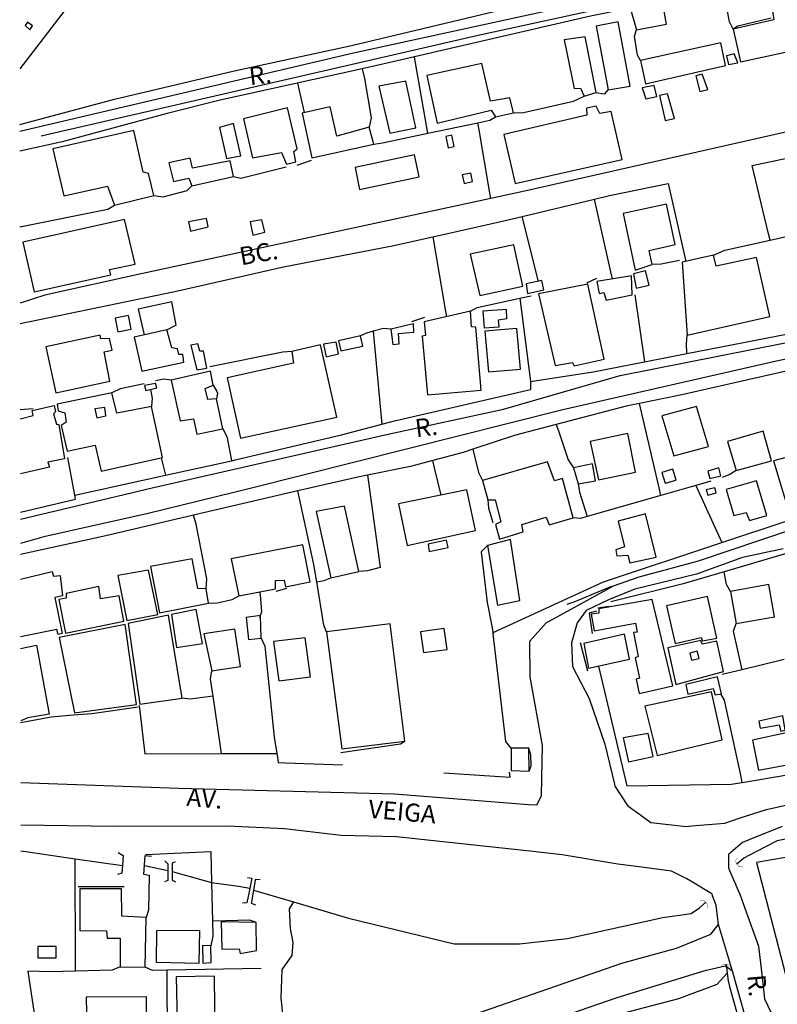
# Model space of a CAD drawing. Units: millimetres. Extents: x 183123 to 185537, y 1671509 to 1674286.
# Drawn here: x 183126 to 183231, y 1672157 to 1672294 of the extents above; entities that cross this region are included whole.
import ezdxf
from ezdxf.enums import TextEntityAlignment as Align

# ---------------------------------------------------------------- set-up
doc = ezdxf.new("R2010")
doc.units = ezdxf.units.MM
doc.header["$LTSCALE"] = 10
doc.header["$MEASUREMENT"] = 0
for name, color, linetype in [('V-BUEIRO', 5, 'Continuous'), ('V-EDIFICACAO', 2, 'Continuous'), ('V-LOTE', 1, 'Continuous'), ('V-NOME_DOS_LOGRADOUROS', 7, 'Continuous'), ('V-PONTE_VIADUTO_PASSARELA', 2, 'Continuous'), ('V-QUADRA', 2, 'Continuous'), ('V-REFERENCIA', 44, 'Continuous'), ('V-TESTADA', 210, 'Continuous'), ('V-VALETA', 173, 'Continuous')]:
    doc.layers.add(name, color=color, linetype=linetype)

# ---------------------------------------------------------------- blocks, each defined once
blk = doc.blocks.new('305')
at = {"color": 0, "linetype": 'ByBlock', "lineweight": -2, "const_width": 0.05}
blk.add_lwpolyline([(0.73, 0.39, 0.60863), (-0.73, 0.38)], format="xyb", dxfattribs=at)

msp = doc.modelspace()

# ---------------------------------------------------------------- linework, layer by layer
at = {"layer": 'V-EDIFICACAO'}
for points in [[(183210.542, 1672295.288), (183210.542, 1672295.288), (183211.3, 1672292.52), (183215.5, 1672293.34), (183214.98, 1672296.16), (183210.542, 1672295.288), (183210.542, 1672295.288)], [(183224.73, 1672292.65), (183224.73, 1672292.65), (183225.77, 1672288.1), (183237.12, 1672290.57), (183236.08, 1672295.21), (183233.09, 1672294.34), (183232.7, 1672295.68), (183230.19, 1672295.16), (183230.4, 1672293.95), (183224.73, 1672292.65), (183224.73, 1672292.65)], [(183126.79, 1672293.6), (183126.44, 1672293.13), (183127.09, 1672292.56), (183127.48, 1672293.08), (183126.79, 1672293.6)], [(183205.71, 1672293.04), (183207.4, 1672284.2), (183210.43, 1672284.72), (183208.75, 1672293.65), (183205.71, 1672293.04)], [(183204.2, 1672291.57), (183201.29, 1672291.14), (183202.68, 1672284.38), (183203.55, 1672284.46), (183204.07, 1672283.34), (183205.71, 1672283.86), (183204.2, 1672291.57), (183204.2, 1672291.57)], [(183211.86, 1672288.28), (183211.86, 1672288.28), (183212.56, 1672285.03), (183223.69, 1672287.58), (183223, 1672290.75), (183211.86, 1672288.28), (183211.86, 1672288.28)], [(183224.86, 1672289.19), (183223.82, 1672288.93), (183224.08, 1672287.71), (183225.38, 1672287.97), (183224.86, 1672289.19)], [(183182.19, 1672286.2), (183183.66, 1672279.61), (183191.16, 1672281.39), (183191.76, 1672280.48), (183194.23, 1672281.04), (183193.71, 1672283.12), (183191.03, 1672282.64), (183189.86, 1672287.89), (183182.19, 1672286.2)], [(183175.56, 1672284.72), (183177.08, 1672278.18), (183180.68, 1672278.96), (183179.29, 1672285.42), (183175.56, 1672284.72)], [(183220.44, 1672286.37), (183219.53, 1672286.15), (183220.09, 1672283.99), (183221.22, 1672284.25), (183220.44, 1672286.37)], [(183212.08, 1672284.51), (183212.6, 1672282.95), (183212.6, 1672282.95), (183212.6, 1672282.95), (183214.12, 1672283.29), (183213.77, 1672284.81), (183212.08, 1672284.51)], [(183215.63, 1672283.68), (183214.51, 1672283.42), (183215.29, 1672279.96), (183216.59, 1672280.26), (183215.63, 1672283.68)], [(183156.76, 1672280.18), (183158.02, 1672274.76), (183162.05, 1672275.54), (183162.74, 1672273.89), (183164.04, 1672274.24), (183163.74, 1672275.67), (183164.21, 1672276.02), (183162.87, 1672281.73), (183156.76, 1672280.18)], [(183164.91, 1672281), (183164.91, 1672281), (183166.25, 1672274.76), (183174.83, 1672276.67), (183174.22, 1672279.05), (183169.695, 1672277.783), (183169.695, 1672277.783), (183168.81, 1672281.86)], [(183192.89, 1672278.01), (183194.49, 1672271.21), (183209.31, 1672274.54), (183207.79, 1672281.22), (183206.23, 1672280.91), (183205.71, 1672281.95), (183204.37, 1672281.65), (183204.41, 1672280.7), (183192.89, 1672278.01)], [(183130.3, 1672276.02), (183131.81, 1672269.52), (183137.88, 1672270.86), (183138.83, 1672268.22), (183144.33, 1672269.56), (183143.59, 1672272.59), (183142.81, 1672272.81), (183141.52, 1672278.57), (183130.3, 1672276.02)], [(183153.43, 1672279.01), (183154.38, 1672274.67), (183156.37, 1672275.06), (183155.38, 1672279.53), (183153.43, 1672279.01)], [(183184.83, 1672277.75), (183185.18, 1672276.15), (183186, 1672276.36), (183185.66, 1672277.92), (183184.83, 1672277.75)], [(183149.66, 1672273.33), (183149.36, 1672274.72), (183146.41, 1672274.07), (183147.02, 1672271.51), (183149.18, 1672271.95), (183149.57, 1672270.91), (183155.38, 1672272.2), (183154.9, 1672274.37), (183149.66, 1672273.33)], [(183172.27, 1672273.46), (183172.88, 1672270.39), (183181.15, 1672272.12), (183180.5, 1672275.19), (183172.27, 1672273.46)], [(183187.13, 1672272.42), (183187.39, 1672271.21), (183188.56, 1672271.51), (183188.3, 1672272.64), (183187.13, 1672272.42)], [(183209.44, 1672267.05), (183211.13, 1672259.21), (183213.51, 1672259.99), (183213.08, 1672261.94), (183216.67, 1672262.76), (183215.5, 1672268.35), (183209.44, 1672267.05)], [(183126.14, 1672263.06), (183127.7, 1672256.18), (183138.354, 1672258.53), (183138.18, 1672259.3), (183141.73, 1672260.03), (183140.22, 1672266.23), (183126.14, 1672263.06)], [(183149.14, 1672265.88), (183149.4, 1672264.58), (183151.87, 1672265.19), (183151.61, 1672266.36), (183149.14, 1672265.88)], [(183157.67, 1672265.88), (183158.06, 1672264.06), (183159.71, 1672264.45), (183159.32, 1672266.18), (183157.67, 1672265.88)], [(183188.21, 1672261.42), (183189.56, 1672255.66), (183195.53, 1672256.96), (183194.28, 1672262.72), (183188.21, 1672261.42)], [(183217.67, 1672260.29), (183217.67, 1672260.29), (183218.36, 1672250.16), (183229.8, 1672252.76), (183227.98, 1672260.94), (183222.39, 1672259.73), (183222, 1672261.25)], [(183210.91, 1672258.69), (183211.26, 1672256.7), (183213.08, 1672257.09), (183212.56, 1672259.08), (183210.91, 1672258.69)], [(183198.18, 1672257.74), (183196.01, 1672257.3), (183196.18, 1672255.96), (183198.44, 1672256.48), (183198.18, 1672257.74)], [(183205.8, 1672257.61), (183205.8, 1672257.61), (183206.15, 1672255.96), (183206.8, 1672256.09), (183207.1, 1672255.01), (183210.69, 1672255.79), (183210.61, 1672258.39)], [(183197.7, 1672255.92), (183200.04, 1672245.95), (183202.42, 1672246.39), (183202.68, 1672245.91), (183206.84, 1672246.86), (183204.54, 1672257.26), (183197.7, 1672255.92)], [(183189.99, 1672253.49), (183190.16, 1672251.2), (183192.24, 1672251.33), (183192.15, 1672252.32), (183193.32, 1672252.5), (183193.28, 1672253.71), (183189.99, 1672253.49)], [(183138.96, 1672252.54), (183139.31, 1672250.63), (183141.17, 1672251.02), (183140.78, 1672252.88), (183138.96, 1672252.54)], [(183181.84, 1672252.02), (183181.84, 1672252.02), (183182.02, 1672250.11), (183181.54, 1672250.03), (183182.32, 1672241.88), (183189.77, 1672242.53), (183188.99, 1672251.28), (183188.43, 1672251.33), (183188.26, 1672253.49)], [(183146.11, 1672250.89), (183141.6, 1672249.9), (183142.64, 1672245.17), (183148.49, 1672246.43), (183148.32, 1672247.51), (183147.8, 1672247.51), (183147.62, 1672248.29), (183146.8, 1672248.42), (183146.11, 1672250.89), (183146.11, 1672250.89), (183146.11, 1672250.89)], [(183177.21, 1672251.02), (183177.21, 1672251.02), (183177.47, 1672248.86), (183178.38, 1672248.99), (183178.29, 1672250.42), (183180.42, 1672250.59), (183180.37, 1672251.72), (183177.21, 1672251.02), (183177.21, 1672251.02)], [(183190.25, 1672250.72), (183190.77, 1672245.09), (183195.19, 1672245.43), (183194.71, 1672251.11), (183190.25, 1672250.72)], [(183129.34, 1672248.55), (183130.69, 1672242.19), (183138.22, 1672243.79), (183137.4, 1672247.86), (183138.53, 1672248.08), (183138.14, 1672249.72), (183136.97, 1672249.64), (183136.84, 1672250.16), (183129.34, 1672248.55)], [(183169.93, 1672249.38), (183170.28, 1672247.99), (183173.31, 1672248.64), (183173.01, 1672250.07), (183169.93, 1672249.38)], [(183150.7, 1672247.95), (183150.44, 1672248.99), (183149.44, 1672248.77), (183150.27, 1672245.35), (183151.65, 1672245.61), (183151.22, 1672247.95), (183150.7, 1672247.95)], [(183163.48, 1672247.9), (183163.48, 1672247.9), (183163.69, 1672246.3), (183154.47, 1672244.26), (183156.33, 1672235.86), (183169.72, 1672238.81), (183167.46, 1672248.81), (183163.48, 1672247.9), (183163.48, 1672247.9)], [(183167.85, 1672248.9), (183168.24, 1672247.17), (183169.93, 1672247.56), (183169.63, 1672249.2), (183167.85, 1672248.9)], [(183146.71, 1672243.92), (183146.71, 1672243.92), (183147.97, 1672238.29), (183149.83, 1672238.55), (183150.27, 1672236.42), (183153.9, 1672237.16), (183152.99, 1672241.32), (183151.83, 1672241.23), (183151.44, 1672242.75), (183152.56, 1672243.23), (183152.17, 1672245.17), (183146.71, 1672243.92), (183146.71, 1672243.92)], [(183143.03, 1672243.18), (183143.2, 1672242.49), (183144.72, 1672242.84), (183144.55, 1672243.48), (183143.03, 1672243.18)], [(183145.5, 1672233.18), (183145.5, 1672233.18), (183143.98, 1672240.28), (183139.18, 1672239.33), (183138.48, 1672242.19), (183130.9, 1672240.58), (183131.03, 1672239.67), (183131.94, 1672239.41), (183132.16, 1672238.11), (183131.47, 1672237.64), (183132.29, 1672234.08), (183136.19, 1672234.91), (183137.01, 1672231.31)], [(183136.1, 1672239.93), (183136.4, 1672238.72), (183137.66, 1672238.98), (183137.53, 1672240.15), (183136.1, 1672239.93)], [(183214.85, 1672238.98), (183216.5, 1672233.44), (183221.31, 1672234.73), (183219.66, 1672240.28), (183214.85, 1672238.98)], [(183204.89, 1672235.43), (183206.02, 1672230.1), (183211.17, 1672231.18), (183210.09, 1672236.51), (183204.89, 1672235.43)], [(183223.95, 1672235.43), (183225.16, 1672231.4), (183230.06, 1672232.74), (183228.89, 1672236.86), (183223.95, 1672235.43)], [(183198.96, 1672232.61), (183189.95, 1672230.01), (183190.68, 1672227.33), (183191.68, 1672227.33), (183192.5, 1672224.25), (183191.72, 1672223.91), (183192.28, 1672221.87), (183195.58, 1672222.87), (183195.4, 1672223.91), (183198.78, 1672224.9), (183199.17, 1672223.86), (183202.51, 1672224.81), (183201.03, 1672230.27), (183199.91, 1672229.97), (183198.96, 1672232.61)], [(183202.55, 1672231.75), (183202.55, 1672231.75), (183203.2, 1672229.54), (183205.63, 1672229.97), (183205.19, 1672232.31), (183202.55, 1672231.75), (183202.55, 1672231.75)], [(183221.22, 1672231.31), (183221.48, 1672230.27), (183223, 1672230.66), (183222.74, 1672231.75), (183221.22, 1672231.31)], [(183214.85, 1672231.1), (183215.29, 1672229.62), (183216.8, 1672230.06), (183216.37, 1672231.57), (183214.85, 1672231.1)], [(183223.78, 1672228.76), (183224.82, 1672225.16), (183226.55, 1672225.55), (183226.98, 1672224.47), (183229.41, 1672225.16), (183227.98, 1672229.97), (183223.78, 1672228.76)], [(183178.29, 1672226.76), (183178.29, 1672226.76), (183179.46, 1672220.96), (183188.95, 1672223.04), (183187.74, 1672228.71)], [(183222.179, 1672228.994), (183221, 1672228.71), (183221.22, 1672227.98), (183222.39, 1672228.28), (183222.179, 1672228.994)], [(183166.86, 1672225.72), (183168.89, 1672216.5), (183172.75, 1672217.36), (183170.76, 1672226.42), (183166.86, 1672225.72)], [(183208.75, 1672224.38), (183209.66, 1672220.79), (183208.44, 1672220.4), (183208.57, 1672219.53), (183210.09, 1672219.62), (183210.39, 1672218.58), (183214.03, 1672219.36), (183212.56, 1672225.38), (183208.75, 1672224.38)], [(183156.11, 1672213.99), (183161.18, 1672214.98), (183161.18, 1672216.11), (183162.39, 1672216.19), (183162.57, 1672215.24), (183165.99, 1672215.93), (183164.99, 1672221.09), (183155.03, 1672219.14), (183156.11, 1672213.99)], [(183182.41, 1672221.18), (183182.54, 1672220.14), (183185.18, 1672220.7), (183184.96, 1672221.74), (183182.41, 1672221.18)], [(183190.64, 1672220.96), (183190.64, 1672220.96), (183192.02, 1672212.69), (183195.14, 1672213.34), (183193.8, 1672221.83), (183190.64, 1672220.96), (183190.64, 1672220.96)], [(183143.85, 1672218.06), (183145.11, 1672211.65), (183151.91, 1672212.99), (183151.57, 1672214.98), (183150.4, 1672215.02), (183149.62, 1672219.14), (183143.85, 1672218.06)], [(183139.31, 1672216.8), (183140.56, 1672210.56), (183144.85, 1672211.39), (183143.59, 1672217.58), (183139.31, 1672216.8)], [(183224.38, 1672214.59), (183224.38, 1672214.59), (183225.16, 1672210.17), (183230.45, 1672211.08), (183229.67, 1672215.59), (183224.38, 1672214.59), (183224.38, 1672214.59)], [(183136.686, 1672215.292), (183132.16, 1672214.33), (183132.12, 1672213.68), (183131.12, 1672213.51), (183132.03, 1672208.83), (183140.17, 1672210.48), (183139.48, 1672213.99), (183136.92, 1672213.6), (183136.686, 1672215.292)], [(183213.51, 1672213.47), (183206.088, 1672212.189), (183206.1, 1672211.6), (183205.02, 1672211.43), (183205.45, 1672209.13), (183211.17, 1672210.22), (183211.394, 1672208.936), (183210.876, 1672208.901), (183211.567, 1672205.568), (183211.118, 1672205.412), (183211.708, 1672202.587), (183211.276, 1672202.449), (183211.69, 1672200.43), (183216.37, 1672201.51), (183213.51, 1672213.47)], [(183215.5, 1672212.6), (183216.67, 1672207.4), (183220.281, 1672208.196), (183220.48, 1672207.75), (183222.48, 1672208.14), (183221.18, 1672213.9), (183215.5, 1672212.6)], [(183140.74, 1672210.17), (183142.38, 1672198.95), (183148.23, 1672199.78), (183146.37, 1672211.3), (183140.74, 1672210.17)], [(183146.76, 1672211.39), (183147.45, 1672206.84), (183151.05, 1672207.4), (183150.18, 1672212.08), (183146.76, 1672211.39)], [(183157.15, 1672211), (183157.46, 1672207.92), (183159.23, 1672208.14), (183159.128, 1672211.288), (183157.15, 1672211)], [(183131.16, 1672208.22), (183133.28, 1672197.74), (183141.91, 1672198.91), (183140.35, 1672210.04), (183131.16, 1672208.22)], [(183168.29, 1672209), (183168.29, 1672209), (183170.41, 1672192.76), (183179.16, 1672193.84), (183177.12, 1672210.09), (183168.29, 1672209), (183168.29, 1672209)], [(183151.26, 1672208.7), (183152.35, 1672203.59), (183156.33, 1672204.2), (183155.55, 1672209.35), (183151.26, 1672208.7)], [(183181.32, 1672209), (183181.76, 1672206.14), (183185.05, 1672206.53), (183184.62, 1672209.44), (183181.32, 1672209)], [(183203.98, 1672207.36), (183204.67, 1672203.94), (183210.35, 1672205.23), (183209.66, 1672208.66), (183203.98, 1672207.36)], [(183160.92, 1672207.66), (183161.66, 1672202.2), (183166.08, 1672202.77), (183165.34, 1672208.18), (183160.92, 1672207.66)], [(183220.235, 1672207.815), (183215.68, 1672206.79), (183216.76, 1672201.68), (183223.39, 1672203.5), (183222.48, 1672207.7), (183220.44, 1672207.27), (183220.235, 1672207.815)], [(183218.71, 1672206.06), (183218.97, 1672205.06), (183220.01, 1672205.28), (183219.75, 1672206.32), (183218.71, 1672206.06)], [(183218.15, 1672201.68), (183218.45, 1672200.34), (183221.964, 1672201.129), (183222.22, 1672200.25), (183223.107, 1672200.41), (183222.537, 1672202.759), (183218.15, 1672201.68)], [(183212.47, 1672198.69), (183214.16, 1672191.85), (183223.21, 1672194.02), (183221.74, 1672200.69), (183212.47, 1672198.69)], [(183228.28, 1672196.61), (183228.5, 1672195.62), (183231.14, 1672196.09), (183231.36, 1672195.23), (183231.96, 1672195.36), (183231.62, 1672197.35), (183228.28, 1672196.61)], [(183209.44, 1672194.28), (183210.22, 1672190.94), (183213.64, 1672191.72), (183212.95, 1672194.88), (183209.44, 1672194.28)], [(183227.42, 1672193.97), (183228.24, 1672189.81), (183232.96, 1672190.68), (183232.09, 1672194.97), (183227.42, 1672193.97)], [(183193.93, 1672192.85), (183193.93, 1672192.85), (183193.93, 1672189.77), (183196.4, 1672189.68), (183196.36, 1672192.85), (183193.93, 1672192.85), (183193.93, 1672192.85)], [(183139.83, 1672173.35), (183134.06, 1672173.35), (183134.02, 1672167.55), (183137.75, 1672167.5), (183137.83, 1672166.51), (183139.65, 1672166.47), (183139.65, 1672162.52), (183143.12, 1672162.48), (183143.25, 1672169.37), (183139.87, 1672169.54), (183139.83, 1672173.35)], [(183144.68, 1672167.5), (183144.63, 1672163.17), (183150.61, 1672163.04), (183150.7, 1672167.55), (183144.68, 1672167.5)], [(183153.676, 1672168.735), (183153.73, 1672164.95), (183156.16, 1672164.99), (183156.29, 1672164.34), (183158.58, 1672164.78), (183158.5, 1672168.67), (183153.676, 1672168.735), (183153.676, 1672168.735)], [(183130.77, 1672165.34), (183128.22, 1672165.34), (183128.22, 1672163.78), (183130.77, 1672163.74), (183130.77, 1672165.34), (183130.77, 1672165.34)], [(183151.09, 1672165.47), (183151.13, 1672163.04), (183152.26, 1672163.13), (183152.22, 1672165.43), (183151.09, 1672165.47)], [(183147.41, 1672161.14), (183147.58, 1672152.82), (183152.82, 1672152.65), (183152.73, 1672161.22), (183147.41, 1672161.14)], [(183134.93, 1672158.28), (183135.06, 1672151.78), (183143.29, 1672151.87), (183143.29, 1672151.87), (183143.29, 1672158.36), (183134.93, 1672158.28)]]:
    msp.add_lwpolyline(points, close=True, dxfattribs=at)
for points in [[(183125.76, 1672238.57), (183127.56, 1672239.02), (183127.42, 1672239.71), (183130.49, 1672240.41), (183130.66, 1672239.52), (183130.38, 1672239.27), (183130.79, 1672237.81), (183131.13, 1672237.75), (183131.92, 1672233.03), (183129.6, 1672232.56), (183129.84, 1672231.83), (183129.84, 1672231.83), (183125.78, 1672230.91)], [(183125.8, 1672216.32), (183130.18, 1672217.37), (183130.18, 1672217.37), (183130.39, 1672216.74), (183131.29, 1672216.82), (183131.65, 1672213.99), (183130.56, 1672213.75), (183131.58, 1672208.79), (183131.01, 1672208.65), (183130.83, 1672209.34), (183125.81, 1672208.32)], [(183125.81, 1672206.69), (183128.03, 1672207.16), (183129.79, 1672197.58), (183126.83, 1672197.07), (183125.83, 1672196.66)]]:
    msp.add_lwpolyline(points, dxfattribs=at)
at = {"layer": 'V-LOTE'}
for points in [[(183125.7, 1672279.425), (183138.84, 1672282.91), (183155.3, 1672286.79), (183171.76, 1672290.39), (183212.71, 1672300.17), (183220.9, 1672301.91), (183264.7, 1672312.84)], [(183135.31, 1672299.7), (183132.32, 1672295.73), (183125.69, 1672287.14)], [(183224.73, 1672292.65), (183224.2, 1672293.66), (183223.59, 1672297.19), (183223.42, 1672298.19)], [(183210.71, 1672296.51), (183209.96, 1672295.48), (183204.91, 1672294.43), (183175.69, 1672287.67), (183173.22, 1672287.12)], [(183211.86, 1672288.28), (183211.44, 1672289.01), (183211.03, 1672291.65), (183211.3, 1672292.52)], [(183182.37, 1672278.2), (183180.51, 1672288.77)], [(183173.22, 1672287.12), (183153.52, 1672282.76), (183146.15, 1672280.95), (183131.57, 1672277.01), (183125.71, 1672275.715)], [(183173.22, 1672287.12), (183173.57, 1672285.8), (183174.5, 1672280.34)], [(183165.23, 1672281.07), (183164.28, 1672285.13)], [(183205.71, 1672283.86), (183206.8, 1672283.65), (183206.97, 1672283.7), (183207.4, 1672284.2)], [(183194.23, 1672281.04), (183195.65, 1672281.07), (183202.59, 1672282.66), (183204.07, 1672283.34)], [(183246.33, 1672281.59), (183196, 1672270.2), (183191.09, 1672269.15)], [(183174.5, 1672280.34), (183174.22, 1672279.05)], [(183182.37, 1672278.2), (183189.3, 1672279.65)], [(183189.3, 1672279.65), (183190.97, 1672280), (183191.76, 1672280.48)], [(183191.09, 1672269.15), (183190.92, 1672270.16), (183189.47, 1672278.65), (183189.3, 1672279.65)], [(183229.85, 1672263.34), (183229.59, 1672264.41), (183227.36, 1672273.7), (183259.33, 1672280.48)], [(183174.83, 1672276.67), (183176.06, 1672276.88), (183182.37, 1672278.2)], [(183164.23, 1672273.75), (183166.2, 1672274.46)], [(183156.37, 1672271.95), (183162.66, 1672273.51)], [(183155.38, 1672272.2), (183156.37, 1672271.95)], [(183144.33, 1672269.56), (183145.61, 1672269.37), (183148.93, 1672270.25), (183149.57, 1672270.91)], [(183205.47, 1672269.06), (183207.57, 1672269.56), (183215.73, 1672271.21), (183218.14, 1672260.39)], [(183191.09, 1672269.15), (183142.56, 1672258.7), (183129.2, 1672255.71), (183125.74, 1672254.61)], [(183195.42, 1672266.65), (183205.47, 1672269.06)], [(183208, 1672257.97), (183207.77, 1672258.97), (183205.47, 1672269.06)], [(183125.72, 1672265.21), (183137.93, 1672267.65), (183138.83, 1672268.22)], [(183183.04, 1672263.82), (183192.48, 1672265.94), (183195.42, 1672266.65)], [(183197.69, 1672257.64), (183195.42, 1672266.65)], [(183229.85, 1672263.34), (183236.03, 1672264.72)], [(183125.74, 1672251.77), (183147.21, 1672256.25), (183162.3, 1672259.64), (183177.39, 1672262.55), (183183.04, 1672263.82)], [(183183.04, 1672263.82), (183184.76, 1672253.73), (183184.93, 1672252.73)], [(183222, 1672261.25), (183223.59, 1672261.95), (183229.85, 1672263.34)], [(183217.29, 1672260.53), (183214.75, 1672260.02), (183213.51, 1672259.99)], [(183205.77, 1672258.03), (183204.35, 1672257.4)], [(183188.26, 1672253.49), (183189.2, 1672254.03), (183195.1, 1672255.29)], [(183195.1, 1672255.29), (183196.71, 1672255.63)], [(183195.1, 1672255.29), (183196.6, 1672243.73)], [(183211.1, 1672255.75), (183212.43, 1672246.48)], [(183146.11, 1672250.89), (183147.28, 1672251.52), (183147.42, 1672251.56), (183146.79, 1672254.79), (183142.14, 1672253.8), (183142.98, 1672250.2)], [(183181.9, 1672252.63), (183180.09, 1672252)], [(183177.21, 1672251.02), (183176.17, 1672251.1), (183174.74, 1672250.71)], [(183218.32, 1672247.63), (183241.9, 1672252.21)], [(183174.74, 1672250.71), (183173.84, 1672250.46), (183173.01, 1672250.07)], [(183174.74, 1672250.71), (183175.87, 1672238.81), (183175.97, 1672237.81)], [(183218.32, 1672247.63), (183218.27, 1672248.97), (183218.36, 1672250.16)], [(183163.48, 1672247.9), (183162.22, 1672247.79), (183152.07, 1672245.78)], [(183212.43, 1672246.48), (183218.32, 1672247.63)], [(183196.6, 1672243.73), (183205.3, 1672245.1), (183212.43, 1672246.48)], [(183146.71, 1672243.92), (183145.68, 1672244.05), (183144.55, 1672243.84)], [(183232.08, 1672245.17), (183217.6, 1672241.87), (183211.74, 1672240.7)], [(183142.97, 1672243.4), (183139.64, 1672242.74), (183138.48, 1672242.19)], [(183152.56, 1672243.23), (183153.08, 1672242.37), (183153.15, 1672242.13)], [(183196.6, 1672243.73), (183196.61, 1672242.63)], [(183143.87, 1672242.64), (183144.07, 1672241.43), (183143.98, 1672240.28)], [(183153.15, 1672242.13), (183152.99, 1672241.32)], [(183175.97, 1672237.81), (183177.73, 1672238.27), (183196.61, 1672242.63)], [(183127.54, 1672239.95), (183125.76, 1672239.79)], [(183211.74, 1672240.7), (183209.9, 1672240.33), (183200.18, 1672237.76)], [(183214.7, 1672227.91), (183214.46, 1672228.97), (183211.74, 1672240.7)], [(183155.07, 1672232.73), (183155.62, 1672232.85), (183170.36, 1672236.33), (183175.97, 1672237.81)], [(183200.18, 1672237.76), (183194.5, 1672236.27), (183188.58, 1672234.35)], [(183200.18, 1672237.76), (183200.52, 1672236.75), (183201.84, 1672232.85), (183202.55, 1672231.75)], [(183153.9, 1672237.16), (183154.44, 1672236.11), (183154.89, 1672233.73), (183155.07, 1672232.73)], [(183133.34, 1672227.98), (183132.39, 1672233.18)], [(183145.31, 1672233.14), (183145.91, 1672230.73)], [(183188.58, 1672234.35), (183187.23, 1672233.91), (183183.03, 1672232.77)], [(183188.58, 1672234.35), (183189.37, 1672231.12), (183189.95, 1672230.01)], [(183236.47, 1672234.17), (183235.59, 1672234.1), (183230.35, 1672232.71), (183232.76, 1672224.61)], [(183145.91, 1672230.73), (183155.07, 1672232.73)], [(183183.03, 1672232.77), (183179.96, 1672231.94), (183173.99, 1672230.75)], [(183184.21, 1672227.98), (183183.28, 1672231.77), (183183.03, 1672232.77)], [(183133.34, 1672227.98), (183145.91, 1672230.73)], [(183173.99, 1672230.75), (183172.61, 1672230.48), (183164.32, 1672228.55)], [(183173.99, 1672230.75), (183174.12, 1672229.75), (183175.71, 1672217.95), (183173.97, 1672217.45)], [(183225.16, 1672231.4), (183224.29, 1672230.83), (183223.22, 1672230.4)], [(183203.2, 1672229.54), (183203.38, 1672228.37), (183204.48, 1672225)], [(183219.54, 1672229.29), (183214.7, 1672227.91)], [(183221.65, 1672229.89), (183219.54, 1672229.29)], [(183219.54, 1672229.29), (183223.15, 1672221.41)], [(183133.44, 1672227.4), (183133.34, 1672227.98)], [(183164.32, 1672228.55), (183149.84, 1672225.17)], [(183166.92, 1672215.94), (183166.53, 1672218.34), (183164.55, 1672227.52), (183164.32, 1672228.55)], [(183214.7, 1672227.91), (183204.48, 1672225)], [(183125.78, 1672225.59), (183133.44, 1672227.4)], [(183190.68, 1672227.33), (183190.78, 1672226.16), (183191.38, 1672224.17)], [(183149.84, 1672225.17), (183137.64, 1672222.33), (183125.79, 1672219.73)], [(183151.57, 1672214.98), (183151.69, 1672216.34), (183150.2, 1672223.96), (183149.84, 1672225.17)], [(183204.48, 1672225), (183203.56, 1672224.74), (183202.51, 1672224.81)], [(183223.15, 1672221.41), (183232.76, 1672224.61)], [(183190.64, 1672220.96), (183189.77, 1672220.1), (183190.58, 1672213.07), (183191.22, 1672209.79), (183191.42, 1672208.74)], [(183191.42, 1672208.74), (183191.4, 1672208.91), (183206.74, 1672215.92), (183223.15, 1672221.41)], [(183237.76, 1672221.84), (183237.55, 1672221.2), (183231.8, 1672219.77), (183223.46, 1672217.33)], [(183173.97, 1672217.45), (183172.75, 1672217.36)], [(183223.46, 1672217.33), (183217.8, 1672215.67), (183207.75, 1672213.15)], [(183224.38, 1672214.59), (183223.8, 1672215.55), (183223.46, 1672217.33)], [(183166.92, 1672215.94), (183167.94, 1672216.11), (183168.89, 1672216.5)], [(183168.29, 1672209), (183167.89, 1672209.93), (183166.92, 1672215.94)], [(183155.19, 1672213.5), (183156.11, 1672213.99)], [(183159.04, 1672214.56), (183159.12, 1672213.56)], [(183162.75, 1672215.01), (183161.26, 1672214.58)], [(183151.91, 1672212.99), (183153.11, 1672213.01), (183155.19, 1672213.5)], [(183159.12, 1672213.56), (183159.27, 1672211.76), (183158.97, 1672210.95)], [(183225.98, 1672203.73), (183224.8, 1672209.1), (183225.16, 1672210.17)], [(183193.93, 1672192.85), (183193.17, 1672193.76), (183191.42, 1672208.74)], [(183159.23, 1672208.14), (183159.7, 1672207)], [(183159.7, 1672207), (183161.03, 1672194.38), (183161.37, 1672192.13)], [(183231.79, 1672205.14), (183225.98, 1672203.73)], [(183152.55, 1672200.07), (183152.2, 1672202.45), (183152.35, 1672203.59)], [(183206.04, 1672204.25), (183209.99, 1672187.61), (183224.46, 1672187.85), (183226, 1672188.11)], [(183225.98, 1672203.73), (183223.21, 1672203.06)], [(183226, 1672188.11), (183225.78, 1672189.11), (183223.54, 1672199.54), (183223, 1672200.38)], [(183152.55, 1672200.07), (183149.37, 1672199.67), (183148.23, 1672199.78)], [(183153.72, 1672192.1), (183153.57, 1672193.11), (183152.55, 1672200.07)], [(183142.29, 1672198.76), (183143.08, 1672192.05)], [(183130.05, 1672197.2), (183133.12, 1672197.5)], [(183153.72, 1672192.1), (183161.37, 1672192.13)], [(183161.37, 1672192.13), (183161.41, 1672191.87), (183161.56, 1672190.87)], [(183143.08, 1672192.05), (183153.72, 1672192.1)], [(183161.56, 1672190.87), (183162.52, 1672190.83), (183170.51, 1672190.55)], [(183184.58, 1672189.45), (183193.77, 1672188.82), (183193.69, 1672189.53)], [(183226, 1672188.11), (183234.95, 1672189.62)], [(183143.16, 1672178.12), (183144.16, 1672178.16), (183152.21, 1672178.51)], [(183152.21, 1672178.51), (183152.32, 1672174.23)], [(183239.58, 1672179.01), (183239.22, 1672178.93), (183227.98, 1672177), (183233.38, 1672156.06), (183238.63, 1672156.38), (183250.72, 1672157.39)], [(183133.43, 1672161.9), (183133.43, 1672162.9), (183133.39, 1672177.51)], [(183143.65, 1672175.24), (183143.57, 1672170.38), (183143.25, 1672169.37)], [(183152.32, 1672174.23), (183152.45, 1672168.86)], [(183152.45, 1672168.86), (183152.51, 1672166.75), (183152.22, 1672165.43)], [(183139.65, 1672162.52), (183138.53, 1672162.03), (183133.43, 1672161.9)], [(183146.18, 1672162.03), (183144.12, 1672161.99), (183143.12, 1672162.48)], [(183159.23, 1672162.29), (183146.18, 1672162.03)], [(183133.43, 1672161.9), (183129.92, 1672161.81), (183126.81, 1672161.89), (183128.26, 1672152.32)], [(183146.19, 1672152.76), (183146.18, 1672161.03), (183146.18, 1672162.03)]]:
    msp.add_lwpolyline(points, dxfattribs=at)
at = {"layer": 'V-PONTE_VIADUTO_PASSARELA'}
for points in [[(183139.34, 1672178.4), (183140.05, 1672177.97), (183139.96, 1672176.55)], [(183143.979, 1672177.835), (183143.084, 1672177.897), (183142.9, 1672175.36), (183142.9, 1672175.36), (183143.65, 1672175.24)], [(183145.82, 1672177.22), (183146.27, 1672176.79), (183146.25, 1672175.6)], [(183139.96, 1672176.55), (183139.89, 1672175.52), (183139.26, 1672175.32)], [(183147.26, 1672177.06), (183146.873, 1672176.891), (183146.873, 1672176.891), (183146.869, 1672174.56), (183146.869, 1672174.56), (183147.306, 1672174.298)], [(183146.25, 1672175.6), (183146.24, 1672174.49), (183145.8, 1672174.3)], [(183157.33, 1672174.89), (183157.92, 1672174.81), (183157.58, 1672173.14)], [(183158.38, 1672174.58), (183158.14, 1672173.15)], [(183159.07, 1672174.58), (183158.39, 1672174.61), (183158.38, 1672174.58)], [(183157.58, 1672173.14), (183157.21, 1672171.37), (183156.61, 1672171.34)], [(183158.14, 1672173.15), (183157.87, 1672171.54)], [(183157.87, 1672171.54), (183157.84, 1672171.34), (183158.43, 1672171.1)]]:
    msp.add_lwpolyline(points, dxfattribs=at)
at = {"layer": 'V-QUADRA'}
for points in [[(183125.7, 1672278.46), (183172.04, 1672289.33), (183204.56, 1672296.41), (183220.74, 1672300.11), (183236.92, 1672304.12), (183252.95, 1672307.43), (183262.28, 1672310.89), (183264.88, 1672312.39), (183264.81, 1672311.67), (183264.76, 1672311.21), (183257.91, 1672307.43), (183251.77, 1672305.7), (183236.14, 1672302.47), (183231.04, 1672301.27), (183210.71, 1672296.51), (183204.88, 1672295.15), (183189.33, 1672291.77), (183128.68, 1672277.77)], [(183125.79, 1672224.64), (183144.07, 1672228.97), (183176.59, 1672236.37), (183192.85, 1672239.91), (183209.03, 1672244.55), (183240.85, 1672250.85), (183268.25, 1672256.99), (183295.73, 1672263.68), (183324.08, 1672269.34), (183338.14, 1672272.96), (183342.98, 1672274.93), (183343.15, 1672273.7), (183343.3, 1672272.65), (183343.25, 1672272.63), (183334.01, 1672269.73), (183291.88, 1672261.31), (183261.24, 1672253.43), (183246, 1672249.81), (183230.76, 1672246.58), (183201.07, 1672239.81), (183157.88, 1672228.95), (183143.51, 1672225.41), (183129.06, 1672222.18), (183125.79, 1672221.24)], [(183125.84, 1672188.1), (183147.72, 1672187.32), (183177.72, 1672186.54), (183196.33, 1672185.06), (183197.48, 1672184.97), (183198.11, 1672186.22), (183198.17, 1672188.76), (183198.27, 1672193.23), (183196.54, 1672202.75), (183196.5, 1672207.71), (183198.78, 1672210.23), (183202.68, 1672212.39), (183208.11, 1672215.4)], [(183211.06, 1672214.9), (183207.41, 1672213.46), (183204.34, 1672211.97), (183203.08, 1672210.24), (183202.29, 1672207.48), (183202.45, 1672204.18), (183204.73, 1672199.77), (183206.9, 1672193.4), (183208.24, 1672187.85), (183208.31, 1672187.57), (183210.05, 1672184.9), (183210.81, 1672184.35), (183211.21, 1672184.06), (183213.32, 1672182.54), (183218.2, 1672181.99), (183218.96, 1672182.06), (183223.56, 1672182.46), (183225.57, 1672183.12), (183229.35, 1672184.35), (183253.09, 1672189.7)], [(183226.72, 1672154.51), (183225.14, 1672160.12), (183224.64, 1672161.89), (183222.7, 1672168.39), (183222.61, 1672169.13), (183222.37, 1672171.07), (183222.02, 1672172), (183221.82, 1672172.53), (183221.78, 1672172.64), (183218.87, 1672174.41), (183218.3, 1672174.7), (183216.19, 1672175.79), (183211.67, 1672176.38), (183208.73, 1672176.77), (183201, 1672178.07), (183196.09, 1672178.6), (183178.01, 1672180.56), (183170.32, 1672180.72), (183162.43, 1672181.66), (183154.54, 1672182.05), (183138.84, 1672181.97), (183125.85, 1672182.17)], [(183231.52, 1672181.98), (183227.04, 1672180.18), (183226.05, 1672179.78), (183224.08, 1672178.12), (183224.08, 1672176.23), (183224.23, 1672175.89), (183225.05, 1672174), (183225.11, 1672173.86), (183225.65, 1672172.61), (183226.35, 1672170.65), (183228.25, 1672165.37), (183228.7, 1672161.43), (183229.08, 1672158.05), (183230.47, 1672155.17)]]:
    msp.add_lwpolyline(points, dxfattribs=at)
at = {"layer": 'V-REFERENCIA'}
msp.add_lwpolyline([(183224.64, 1672161.89), (183223.84, 1672162.46), (183223.64, 1672162.6), (183221.21, 1672162.07), (183220.92, 1672162.01), (183208.59, 1672158.19), (183200.94, 1672155.55), (183193.21, 1672153.35), (183177.91, 1672148.55), (183170.3, 1672145.91), (183162.38, 1672145.25), (183161.29, 1672145.16), (183157.71, 1672141.66), (183157.92, 1672145.26), (183158.05, 1672147.37), (183162.43, 1672147.61), (183163.01, 1672147.64), (183170.71, 1672149.65), (183209.3, 1672163), (183216.85, 1672165.12), (183219.59, 1672166.22), (183221.64, 1672167.05), (183222.7, 1672168.39)], dxfattribs=at)
at = {"layer": 'V-TESTADA'}
for points in [[(183230.02, 1672294.16), (183225.37, 1672293.06), (183224.73, 1672292.65)], [(183205.78, 1672211.86), (183204.74, 1672211.6), (183205.18, 1672208.77)], [(183205.96, 1672212.35), (183207.54, 1672212.55)], [(183203.51, 1672207.51), (183204.5, 1672203.61)], [(183133.12, 1672197.5), (183135.69, 1672197.66), (183142.15, 1672198.61)], [(183125.82, 1672196.44), (183126.83, 1672196.62), (183130.05, 1672197.2)], [(183178.56, 1672193.47), (183179.16, 1672193.84)], [(183170.27, 1672192.27), (183178.56, 1672193.47)], [(183196.4, 1672189.68), (183196.68, 1672190.4), (183196.64, 1672191.91), (183196.36, 1672192.85)], [(183133.8, 1672173.67), (183140.18, 1672173.67)], [(183158.5, 1672168.67), (183157.64, 1672169), (183154.3, 1672168.89), (183152.45, 1672168.86)]]:
    msp.add_lwpolyline(points, dxfattribs=at)
at = {"layer": 'V-VALETA'}
for points in [[(183208.11, 1672215.4), (183211.68, 1672216.63), (183219.93, 1672218.87), (183250.57, 1672229.19), (183251.52, 1672229.39)], [(183231.65, 1672220.52), (183226.03, 1672219.3), (183219.64, 1672217.02), (183211.06, 1672214.9)], [(183201.682, 1672212.862), (183202.68, 1672213.18), (183207.66, 1672215.25), (183208.11, 1672215.4)], [(183264.21, 1672186.75), (183230.84, 1672179.98), (183227.9, 1672178.47)], [(183125.86, 1672178.61), (183126.86, 1672178.46), (183133.39, 1672177.51)], [(183227.9, 1672178.47), (183226.23, 1672177.61)], [(183133.39, 1672177.51), (183139.96, 1672176.55)], [(183226.23, 1672177.61), (183225.23, 1672176.75)], [(183143.023, 1672176.562), (183146.255, 1672175.902)], [(183146.871, 1672175.725), (183152.32, 1672174.23)], [(183152.32, 1672174.23), (183156.081, 1672173.713), (183157.636, 1672173.413)], [(183158.14, 1672173.15), (183163.68, 1672171.53)], [(183163.68, 1672171.53), (183163.12, 1672170.55), (183163.23, 1672167.82), (183163.63, 1672165.89), (183163.47, 1672164.07), (183162.09, 1672162.13), (183161.95, 1672158.14), (183162.54, 1672152.61), (183162.24, 1672150.4), (183162.31, 1672149.39), (183162.32, 1672148.376)], [(183163.68, 1672171.53), (183171.35, 1672169.28), (183186.02, 1672165.72), (183195.07, 1672165.72), (183201.72, 1672166.43), (183214.97, 1672169.35), (183218.88, 1672169.9), (183220.05, 1672170.68), (183220.954, 1672171.467)], [(183223.772, 1672162.861), (183223.92, 1672161.62)], [(183223.92, 1672161.62), (183222.45, 1672160.07), (183217.15, 1672158.06), (183208.67, 1672155.85), (183200.66, 1672153.2), (183192.53, 1672151.07), (183163.88, 1672142.38), (183162.85, 1672143.88), (183162.818, 1672144.423), (183162.335, 1672144.903)], [(183223.92, 1672161.62), (183224.02, 1672160.58), (183224.24, 1672159.79)], [(183224.24, 1672159.79), (183225.76, 1672154.34)]]:
    msp.add_lwpolyline(points, dxfattribs=at)

# ---------------------------------------------------------------- block references
at = {"layer": 'V-BUEIRO'}
for p, xscale, yscale, zscale, rotation in [((183225.94, 1672177.19), 0.999998675903409, 0.9999986759034091, 0.9999986759034091, 129), ((183225.94, 1672177.19), 0.999998675903409, 0.9999986759034091, 0.9999986759034091, 129), ((183220.35, 1672170.9), 0.999996749900581, 0.999996749900581, 0.999996749900581, 313), ((183220.35, 1672170.9), 0.999996749900581, 0.999996749900581, 0.999996749900581, 313), ((183223.66, 1672162.04), 0.9999974004671551, 0.999997400467155, 0.999997400467155, 351.9999999999999), ((183223.66, 1672162.04), 0.9999974004671551, 0.999997400467155, 0.999997400467155, 351.9999999999999)]:
    msp.add_blockref('305', p, dxfattribs=dict(at, xscale=xscale, yscale=yscale, zscale=zscale, rotation=rotation))

# ---------------------------------------------------------------- texts
at = {"layer": 'V-NOME_DOS_LOGRADOUROS'}
for s, height, rotation, p in [('R.', 2.5, 7, (183157.77, 1672284.06)), ('BC.', 2.5, 10, (183156.57, 1672259.08)), ('R.', 2.5, 7, (183180.83, 1672235.22)), ('AV.', 2.5, 355, (183148.71, 1672184.09)), ('VEIGA', 2.5, 355, (183173.94, 1672182.43)), ('R.', 2.4998, 275, (183225.92, 1672161.28))]:
    msp.add_text(s, height=height, rotation=rotation, dxfattribs=at).set_placement(p, align=Align.BOTTOM_LEFT)

doc.saveas('drawing.dxf')
